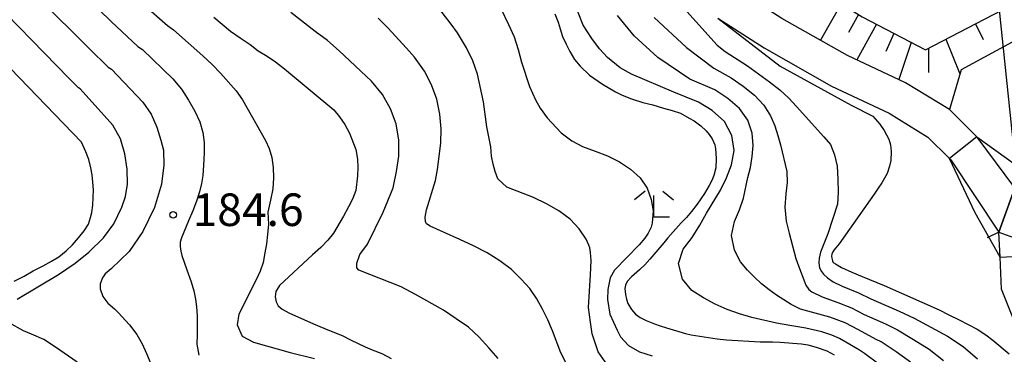
# Model space of a CAD drawing. Extents: x -18000 to -16000, y 88500 to 90000.
# Drawn here: x -17603 to -17489, y 89179 to 89218 of the extents above; entities that cross this region are included whole.
import ezdxf
from ezdxf.enums import TextEntityAlignment as Align

# ---------------------------------------------------------------- set-up
doc = ezdxf.new("R2010")
doc.units = 0
for name, color, linetype in [('2101000', 7, 'Continuous'), ('2203000', 5, 'Continuous'), ('2203990', 5, 'Continuous'), ('4265000', 1, '426500'), ('5101000', 4, 'Continuous'), ('5101001', 4, 'Continuous'), ('6101110', 6, 'Continuous'), ('6101120', 6, 'Continuous'), ('6101990', 6, 'Continuous'), ('6333000', 3, 'Continuous'), ('7101000', 2, 'Continuous'), ('7102000', 6, 'Continuous'), ('7102001', 8, 'Continuous'), ('7312000', 1, 'Continuous')]:
    doc.layers.add(name, color=color, linetype=linetype)
doc.styles.add('PlotAnnotation', font='MS Gothic.ttf')
doc.linetypes.add('426500', pattern='A,5,[7,dmdr.shx,S=0.05,R=0,X=0,Y=0],5', length=10)

# ---------------------------------------------------------------- blocks, each defined once
blk = doc.blocks.new('633300')
at = {"layer": '6333000'}
for points in [[(-0.4, 0.6), (-0.9, 0.2)], [(0.4, 0.6), (0.9, 0.2)], [(0.72, -0.6), (0, -0.6), (0, 0.4)]]:
    blk.add_lwpolyline(points, dxfattribs=at)
blk = doc.blocks.new('731200')
at = {"layer": '7312000'}
blk.add_circle((0, 0), 0.15, dxfattribs=at)

msp = doc.modelspace()

# ---------------------------------------------------------------- linework, layer by layer
at = {"layer": '2101000', "flags": 128}
msp.add_lwpolyline([(-17487.84, 89182.3), (-17489.6, 89186.69), (-17489.77, 89190.38), (-17489.91, 89193.28), (-17488.07, 89198.39)], dxfattribs=at)
at = {"layer": '2203000', "flags": 128}
msp.add_lwpolyline([(-17488.07, 89198.39), (-17489.91, 89193.28)], dxfattribs=at)
at = {"layer": '2203990', "flags": 128}
msp.add_lwpolyline([(-17489.91, 89193.28), (-17491.27, 89192.64)], dxfattribs=at)
at = {"layer": '4265000', "flags": 128}
msp.add_lwpolyline([(-17415.21, 88500), (-17467.21, 89001.73), (-17509.72, 89409.96), (-17514.62, 89421.65), (-17696.88, 89819.7), (-17819.57, 89933.94), (-18000, 89933.22)], dxfattribs=at)
at = {"layer": '5101000', "flags": 128}
for points in [[(-17522.27, 89217.95), (-17516.96, 89214.52), (-17509.2, 89210.11), (-17502.55, 89207), (-17498.08, 89204.25), (-17495.58, 89201.77), (-17495.45, 89201.64), (-17489.91, 89193.28)], [(-17488.07, 89198.39), (-17492.42, 89204.25), (-17492.43, 89204.26), (-17495.59, 89207.42), (-17500.65, 89210.52), (-17507.36, 89213.66), (-17508.56, 89214.34), (-17514.89, 89217.94)]]:
    msp.add_lwpolyline(points, dxfattribs=at)
at = {"layer": '5101001', "flags": 128}
msp.add_lwpolyline([(-17489.91, 89193.28), (-17486.54, 89192.06)], dxfattribs=at)
at = {"layer": '6101110', "flags": 128}
msp.add_lwpolyline([(-17558.12, 89267.67), (-17559.05, 89265.62), (-17559.83, 89263.89), (-17560.16, 89263.15), (-17557.65, 89257.4), (-17546.71, 89249.63), (-17545.91, 89248.7), (-17544.4, 89246.95), (-17540.16, 89243.32), (-17537.61, 89241.63), (-17527.41, 89236.22), (-17526.7, 89235.07), (-17525.4, 89232.97), (-17524.24, 89231.11), (-17519.49, 89227.47), (-17518.38, 89226.74), (-17516.46, 89225.49), (-17515.27, 89224.71), (-17508.73, 89220.02), (-17507.19, 89219.07), (-17505.64, 89218.11), (-17498.36, 89214.3), (-17453.44, 89237.73)], dxfattribs=at)
at = {"layer": '6101120', "flags": 128}
msp.add_lwpolyline([(-17426, 89251.83), (-17427.03, 89247.64), (-17456.97, 89232.28), (-17494.25, 89212.01), (-17495.59, 89207.42), (-17500.65, 89210.52), (-17507.36, 89213.66), (-17508.56, 89214.34), (-17514.89, 89217.94), (-17519.92, 89221.19), (-17524, 89223.83), (-17526.96, 89225.88), (-17535.48, 89231.79), (-17536.11, 89232.36), (-17541.54, 89237.29), (-17546.37, 89241.96), (-17550.45, 89245.9), (-17554.19, 89249.51), (-17556.08, 89251.34), (-17562.2, 89259.37), (-17565.53, 89263.74), (-17564.23, 89264.43), (-17560.81, 89266.24), (-17558.12, 89267.67)], dxfattribs=at)
at = {"layer": '6101990', "flags": 128}
for points in [[(-17508.07, 89219.61), (-17510.46, 89215.42)], [(-17506.08, 89218.38), (-17507.21, 89216.3)], [(-17504.02, 89217.26), (-17506.25, 89213.14)], [(-17492.62, 89217.29), (-17491.72, 89215.48)], [(-17502.02, 89216.21), (-17502.94, 89214.12)], [(-17500.02, 89215.17), (-17501.43, 89210.88)], [(-17496.02, 89215.52), (-17494.39, 89211.53)], [(-17498.02, 89214.48), (-17498.03, 89211.69)]]:
    msp.add_lwpolyline(points, dxfattribs=at)
at = {"layer": '7101000', "flags": 128}
for points in [[(-17603.3, 89187.64), (-17602.16, 89188.2), (-17601.11, 89188.83), (-17599.98, 89189.38), (-17599.01, 89189.92), (-17598.18, 89190.45), (-17597.31, 89191.12), (-17596.59, 89191.82), (-17595.89, 89192.62), (-17595.24, 89193.44), (-17594.77, 89194.22), (-17594.52, 89194.98), (-17594.36, 89195.56), (-17594.25, 89196.41), (-17594.21, 89197.33), (-17594.19, 89198.17), (-17594.24, 89199.04), (-17594.32, 89199.88), (-17594.47, 89200.71), (-17594.72, 89201.66), (-17595.05, 89202.56), (-17595.57, 89203.65), (-17611.94, 89220.67)], [(-17580.33, 89218.06), (-17578.39, 89216.46), (-17577.28, 89215.68), (-17576.13, 89214.91), (-17575.2, 89214.19), (-17574.18, 89213.59), (-17573.23, 89212.94), (-17572.17, 89212.1), (-17566.52, 89207.38), (-17565.83, 89206.59), (-17565.22, 89205.69), (-17564.71, 89204.7), (-17563.98, 89202.81), (-17563.79, 89201.68), (-17563.72, 89200.76), (-17563.76, 89199.76), (-17563.96, 89198.07), (-17564.37, 89197.09), (-17564.83, 89196.19), (-17565.4, 89195.13), (-17566.55, 89193.16), (-17567.2, 89192.37), (-17567.99, 89191.52), (-17568.95, 89190.67), (-17572.77, 89187.13), (-17573.17, 89186.44), (-17573.24, 89185.83), (-17573.15, 89185.25), (-17572.91, 89184.79), (-17572.46, 89184.39), (-17571.68, 89183.99), (-17568.84, 89182.71), (-17567.64, 89182.22), (-17566.62, 89181.77), (-17565.56, 89181.38), (-17564.58, 89180.88), (-17562.89, 89180.07), (-17562.09, 89179.72), (-17560.99, 89179.29), (-17559.91, 89178.71)], [(-17541.05, 89218.46), (-17540.65, 89217.5), (-17540.44, 89216.74), (-17540.16, 89215.85), (-17539.75, 89214.96), (-17539.33, 89214.12), (-17538.78, 89213.2), (-17538.14, 89212.43), (-17537.06, 89211.4), (-17535.56, 89210.34), (-17534.06, 89209.46), (-17533.3, 89209.08), (-17532.22, 89208.66), (-17530.93, 89208.25), (-17529.75, 89207.97), (-17528.52, 89207.57), (-17527.52, 89207.32), (-17526.58, 89206.99), (-17525.57, 89206.44), (-17524.99, 89206.1), (-17524.24, 89205.53), (-17523.63, 89204.95), (-17523.26, 89204.54), (-17522.93, 89204.04), (-17522.63, 89203.35), (-17522.55, 89202.9), (-17522.49, 89202.39), (-17522.48, 89201.73), (-17522.5, 89200.69), (-17522.72, 89199.81), (-17522.98, 89199.25), (-17523.26, 89198.66), (-17523.82, 89197.72), (-17524.64, 89196.51), (-17525.31, 89195.67), (-17525.9, 89194.96), (-17526.49, 89194.37), (-17528.02, 89192.63), (-17528.49, 89192.04), (-17530.09, 89190.15), (-17530.7, 89189.51), (-17531.29, 89188.93), (-17532.21, 89188.12), (-17532.71, 89187.6), (-17532.9, 89187.16), (-17533, 89186.77), (-17532.91, 89186.08), (-17532.79, 89185.54), (-17532.63, 89185.07), (-17532.23, 89184.35), (-17531.75, 89183.82), (-17531.24, 89183.42), (-17530.52, 89183.09), (-17529.58, 89182.7), (-17528.93, 89182.46), (-17528.19, 89182.23), (-17526.02, 89181.59), (-17525.33, 89181.45), (-17522.37, 89180.97), (-17521.27, 89180.86), (-17517.41, 89180.65), (-17515.98, 89180.63), (-17515.09, 89180.61), (-17512.65, 89180.42), (-17511.9, 89180.27), (-17510.94, 89180.02), (-17509.74, 89179.61), (-17508.87, 89179.15)], [(-17522.27, 89217.95), (-17515.11, 89212.43), (-17506.94, 89207.94), (-17504.43, 89206.64), (-17503.62, 89205.75), (-17503.12, 89205.01), (-17502.6, 89204.01), (-17502.38, 89203.37), (-17502.31, 89202.58), (-17502.36, 89201.55), (-17502.5, 89200.88), (-17502.76, 89200.06), (-17503.4, 89198.96), (-17503.8, 89198.35), (-17504.29, 89197.68), (-17508.31, 89191.92), (-17508.68, 89191.49), (-17508.9, 89191.21), (-17509.05, 89191), (-17509.14, 89190.76), (-17509.18, 89190.5), (-17509.16, 89190.27), (-17509.08, 89189.99), (-17508.98, 89189.79), (-17508.72, 89189.61), (-17508.04, 89189.22), (-17506.84, 89188.66), (-17505.64, 89188.18), (-17503.14, 89187.14), (-17496.8, 89184.31), (-17495.67, 89183.74), (-17494.47, 89183.18), (-17492.4, 89182.1), (-17491.42, 89181.45), (-17490.59, 89180.83), (-17488.71, 89179.24)]]:
    msp.add_lwpolyline(points, dxfattribs=at)
at = {"layer": '7102000', "flags": 128}
for points in [[(-17529.34, 89222.66), (-17522.37, 89214.85), (-17521.43, 89214.13), (-17518.86, 89212.47), (-17516.32, 89210.62), (-17515.15, 89209.68), (-17514.11, 89208.72), (-17513.22, 89207.78), (-17510.06, 89204.28), (-17509.31, 89203.39), (-17508.83, 89202.19), (-17508.54, 89200.89), (-17508.44, 89199.41), (-17508.41, 89197.86), (-17508.5, 89196.5), (-17509.61, 89193.09), (-17510.46, 89190.98), (-17510.59, 89190.27), (-17510.65, 89189.75), (-17510.55, 89189.16), (-17510.33, 89188.75), (-17510.12, 89188.43), (-17509.64, 89188.03), (-17508.98, 89187.55), (-17507.95, 89187.05), (-17506.07, 89186.3), (-17504.66, 89185.61), (-17501.38, 89184.16), (-17499.65, 89183.36), (-17497.73, 89182.34), (-17495.83, 89181.28), (-17494.02, 89180.08), (-17492.37, 89178.67)], [(-17596.28, 89221.64), (-17592.15, 89217.58), (-17589.07, 89214.71), (-17588.54, 89214.33), (-17585.04, 89210.95), (-17584.03, 89209.76), (-17583.22, 89208.5), (-17582.52, 89207.23), (-17581.92, 89205.99), (-17581.58, 89204.76), (-17581.45, 89203.62), (-17581.42, 89202.56), (-17581.46, 89201.61), (-17581.6, 89199.8), (-17581.73, 89198.91), (-17581.98, 89197.94), (-17582.31, 89196.87), (-17582.73, 89195.73), (-17583.24, 89194.57), (-17584.05, 89192.63), (-17584.19, 89192.12), (-17584.19, 89191.62), (-17584.12, 89191.09), (-17584.02, 89190.58), (-17583.43, 89188.94), (-17582.92, 89187.56), (-17582.61, 89186.53), (-17582.43, 89185.56), (-17582.3, 89184.65), (-17582.25, 89183.64), (-17582.25, 89181.47), (-17582.28, 89180.36), (-17582.05, 89179.1)], [(-17602.99, 89185.54), (-17598.22, 89188.41), (-17596.29, 89189.72), (-17594.73, 89190.97), (-17593.03, 89192.62), (-17591.85, 89194.23), (-17590.93, 89196.16), (-17590.5, 89197.4), (-17590.28, 89198.82), (-17590.31, 89200.55), (-17590.58, 89202.3), (-17591.07, 89204.04), (-17591.95, 89205.63), (-17595.71, 89209.8), (-17595.89, 89209.92), (-17596.99, 89211.02), (-17607.13, 89221.42)], [(-17600.45, 89220.22), (-17594.68, 89214.45), (-17592.48, 89212.31), (-17592.12, 89212.07), (-17588.49, 89208.29), (-17587.55, 89206.9), (-17586.9, 89205.4), (-17586.42, 89203.89), (-17586.12, 89202.73), (-17586.07, 89201), (-17586.34, 89198.81), (-17587.14, 89196.14), (-17588.48, 89193.36), (-17590.09, 89191.04), (-17592.15, 89189.04), (-17592.85, 89188.46), (-17593.14, 89188.03), (-17593.42, 89187.34), (-17593.42, 89186.74), (-17593.09, 89185.85), (-17592.53, 89185.09), (-17591.76, 89184.45), (-17591.33, 89184.03), (-17590.03, 89182.59), (-17589.18, 89181.46), (-17588.59, 89180.41), (-17588.07, 89179.27), (-17587.58, 89178.1)], [(-17588.45, 89219.57), (-17585.66, 89217.1), (-17584.95, 89216.6), (-17581.58, 89213.61), (-17580.51, 89212.63), (-17579.54, 89211.6), (-17577.74, 89209.58), (-17577.02, 89208.55), (-17574.38, 89203.86), (-17573.94, 89202.93), (-17573.65, 89201.9), (-17573.5, 89200.75), (-17573.46, 89199.54), (-17573.54, 89198.29), (-17573.78, 89196.97), (-17574.11, 89195.57), (-17574.04, 89194.19), (-17574.13, 89193.02), (-17574.26, 89191.94), (-17574.43, 89190.89), (-17574.63, 89189.79), (-17574.99, 89188.78), (-17575.42, 89187.84), (-17577.45, 89183.82), (-17577.63, 89182.59), (-17577.06, 89181.3), (-17575.76, 89180.61), (-17571.54, 89179.42), (-17568.71, 89178.71)], [(-17534.71, 89177.54), (-17536.04, 89179.47), (-17536.75, 89181.54), (-17536.94, 89182.9), (-17537.17, 89184.6), (-17536.96, 89188.34), (-17536.88, 89190.01), (-17536.93, 89190.92), (-17537.01, 89191.49), (-17537.12, 89191.77), (-17537.45, 89192.46), (-17538.23, 89193.65), (-17539.29, 89194.76), (-17540.59, 89195.74), (-17542.01, 89196.55), (-17543.49, 89197.28), (-17546.56, 89198.48), (-17547.61, 89199.43), (-17547.94, 89200.29), (-17548.15, 89201.13), (-17548.33, 89202.06), (-17548.43, 89203.12), (-17548.9, 89205.44), (-17549.28, 89208.31), (-17549.95, 89211.49), (-17550.5, 89213.05), (-17551.21, 89214.53), (-17552.24, 89216.27), (-17552.97, 89217.28), (-17554.66, 89219.47)], [(-17503.75, 89178.07), (-17505.39, 89179.27), (-17505.98, 89179.68), (-17507.52, 89180.59), (-17508.28, 89181.02), (-17509.16, 89181.4), (-17510.31, 89181.79), (-17512.15, 89182.21), (-17513.98, 89182.5), (-17515.51, 89182.79), (-17518.36, 89183.43), (-17519.78, 89183.87), (-17521.19, 89184.37), (-17522.57, 89184.99), (-17523.93, 89185.7), (-17525.26, 89186.55), (-17526.35, 89187.86), (-17526.82, 89189.66), (-17526.27, 89191.33), (-17525.24, 89192.67), (-17524.36, 89194.09), (-17523.59, 89195.47), (-17521.98, 89198.13), (-17521.28, 89199.55), (-17520.7, 89201.05), (-17520.4, 89202.69), (-17520.68, 89204.43), (-17521.51, 89206.04), (-17522.92, 89207.3), (-17524.52, 89208.29), (-17527.36, 89209.44), (-17532.23, 89211.5), (-17533.53, 89212.25), (-17534.99, 89213.43), (-17535.92, 89214.44), (-17536.79, 89215.63), (-17537.78, 89217.15), (-17538.93, 89220.11)], [(-17547.56, 89178.71), (-17548.66, 89179.95), (-17549.78, 89181.17), (-17551.01, 89182.31), (-17552.42, 89183.29), (-17553.88, 89184.27), (-17557.08, 89186.09), (-17558.74, 89186.99), (-17563.64, 89188.91), (-17563.85, 89189.18), (-17563.85, 89189.7), (-17563.51, 89190.69), (-17562.63, 89191.88), (-17560.83, 89195.57), (-17559.67, 89198.39), (-17559.3, 89200.28), (-17559, 89202.05), (-17559.02, 89203.9), (-17559.32, 89205.76), (-17559.99, 89207.52), (-17560.9, 89209.16), (-17562.18, 89210.69), (-17565.88, 89214.18), (-17567.22, 89215.37), (-17568.66, 89216.44), (-17571.47, 89218.63)], [(-17547.27, 89219.06), (-17546.37, 89217.22), (-17545.75, 89215.81), (-17545.26, 89214.35), (-17544.88, 89212.87), (-17543.97, 89210.07), (-17543.27, 89208.53), (-17542.74, 89207.58), (-17541.93, 89206.47), (-17540.31, 89204.74), (-17539.08, 89203.8), (-17537.87, 89203.14), (-17536.42, 89202.64), (-17534.98, 89202.1), (-17533.62, 89201.4), (-17532.34, 89200.56), (-17531.21, 89199.55), (-17530.4, 89198.35), (-17529.97, 89197.04), (-17529.72, 89195.74), (-17529.84, 89194.33), (-17529.96, 89193.86), (-17530.1, 89193.54), (-17530.3, 89193.16), (-17530.7, 89192.59), (-17531.32, 89191.81), (-17534.16, 89188.89), (-17534.68, 89188), (-17534.96, 89186.66), (-17534.98, 89185.52), (-17534.7, 89183.82), (-17533.88, 89181.96), (-17533.49, 89181.22), (-17532.56, 89180.19), (-17531.28, 89179.48), (-17529.84, 89179.02)], [(-17500.07, 89178.27), (-17501.74, 89179.49), (-17503.48, 89180.63), (-17504.03, 89180.91), (-17506.08, 89182.03), (-17507.63, 89182.81), (-17509.39, 89183.49), (-17512.76, 89184.39), (-17513.83, 89184.93), (-17515.53, 89186.01), (-17516.38, 89186.64), (-17517.23, 89187.31), (-17518.06, 89188.08), (-17518.87, 89188.91), (-17519.67, 89189.87), (-17520.37, 89191.2), (-17520.7, 89192.91), (-17520.36, 89194.52), (-17519.77, 89195.84), (-17519.34, 89197.19), (-17518.81, 89199.58), (-17518.52, 89200.75), (-17518.32, 89201.99), (-17518.2, 89203.29), (-17518.31, 89204.7), (-17518.84, 89206.18), (-17519.78, 89207.56), (-17521.14, 89208.71), (-17522.64, 89209.68), (-17525.51, 89210.94), (-17529.17, 89213.44), (-17531.91, 89215.94), (-17533.82, 89218.25)], [(-17539.77, 89178.24), (-17540.37, 89179.37), (-17541.31, 89181.9), (-17541.84, 89183.16), (-17542.46, 89184.38), (-17543.12, 89185.6), (-17543.91, 89186.79), (-17544.94, 89187.87), (-17546.05, 89188.96), (-17547.37, 89189.96), (-17548.83, 89190.91), (-17550.4, 89191.71), (-17552, 89192.45), (-17553.87, 89193.27), (-17555.4, 89193.97), (-17555.83, 89194.23), (-17555.95, 89194.52), (-17555.97, 89195.01), (-17555.82, 89195.85), (-17554.79, 89199.24), (-17554.56, 89200.51), (-17554.19, 89203.54), (-17554.14, 89205.18), (-17554.31, 89206.89), (-17554.63, 89208.62), (-17555.24, 89210.28), (-17556.06, 89211.84), (-17557.21, 89213.48), (-17558.12, 89214.51), (-17560.27, 89216.83), (-17561.41, 89217.95)], [(-17529.6, 89218.03), (-17525.89, 89214.59), (-17522.72, 89212.19), (-17520.75, 89211.08), (-17519.36, 89210.13), (-17518.05, 89209.09), (-17516.99, 89207.93), (-17516.21, 89206.71), (-17515.71, 89205.54), (-17515.36, 89204.43), (-17515.06, 89203.37), (-17514.33, 89200.29), (-17514.3, 89199.01), (-17514.45, 89197.71), (-17514.57, 89196.16), (-17514.39, 89194.53), (-17514.08, 89193.18), (-17513.28, 89190.26), (-17512.99, 89189.41), (-17512.26, 89187.49), (-17512.14, 89187.18), (-17511.79, 89186.67), (-17511.45, 89186.4), (-17510.27, 89185.82), (-17508.46, 89185.18), (-17506.89, 89184.57), (-17505.42, 89183.78), (-17502.97, 89182.69), (-17501.57, 89182), (-17499.73, 89180.92), (-17497.95, 89179.77), (-17496.28, 89178.48)], [(-17492.43, 89204.26), (-17488.06, 89201.11), (-17484.95, 89205.94), (-17482.08, 89208.85), (-17478.28, 89210.98)], [(-17489.77, 89190.38), (-17492.63, 89195.51), (-17495.59, 89201.77)], [(-17596.05, 89178.27), (-17598.57, 89180.03), (-17599.89, 89180.9), (-17601.31, 89181.51), (-17602.26, 89181.91), (-17603.88, 89182.84)]]:
    msp.add_lwpolyline(points, dxfattribs=at)
at = {"layer": '7102001', "flags": 128}
for points in [[(-17492.43, 89204.26), (-17495.59, 89201.77)], [(-17489.77, 89190.38), (-17486.87, 89190.55)]]:
    msp.add_lwpolyline(points, dxfattribs=at)

# ---------------------------------------------------------------- block references
at = {"layer": '6333000', "xscale": 2.5, "yscale": 2.5, "zscale": 2.5}
msp.add_blockref('633300', (-17529.63, 89196.51), dxfattribs=at)
at = {"layer": '7312000', "xscale": 2.5, "yscale": 2.5, "zscale": 2.5}
msp.add_blockref('731200', (-17585.01, 89195.28, 184.6), dxfattribs=at)

# ---------------------------------------------------------------- texts
at = {"layer": '7312000', "style": 'PlotAnnotation'}
msp.add_text('184.6', height=3.75, dxfattribs=at).set_placement((-17576.37, 89195.38), align=Align.MIDDLE)

doc.saveas('drawing.dxf')
